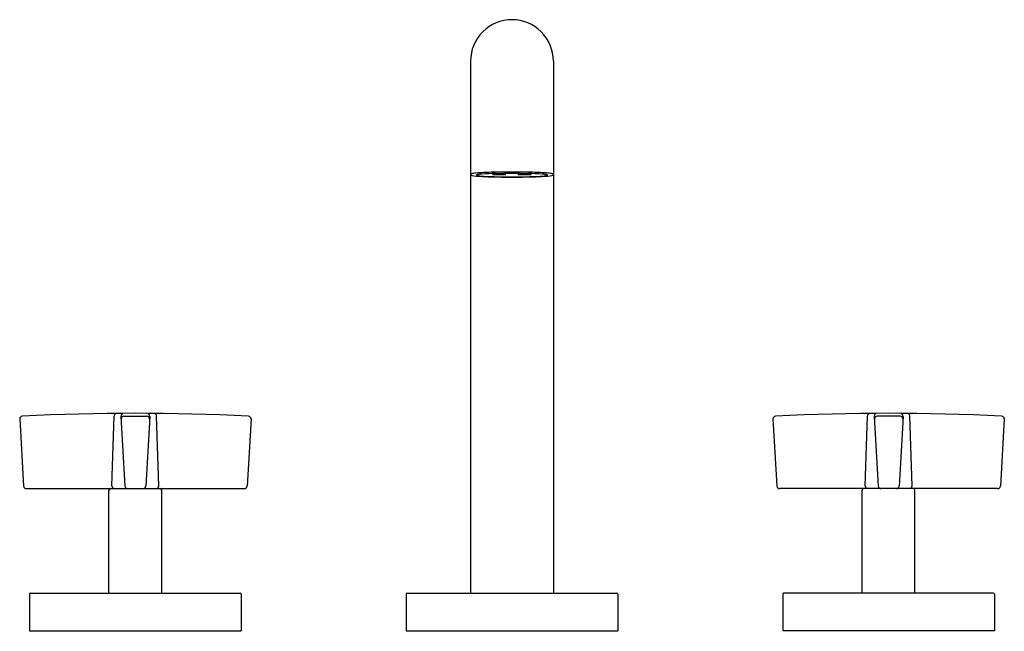
# Model space of a CAD drawing. Extents: x 5800.9 to 5811.3, y -8 to -1.5.
import ezdxf

# ---------------------------------------------------------------- set-up
doc = ezdxf.new("R2010")
doc.units = 0
doc.header["$LTSCALE"] = 0.64311
doc.layers.get('0').update_dxf_attribs({"color": 255, "linetype": 'CONTINUOUS'})
doc.layers.get('DEFPOINTS').update_dxf_attribs({"linetype": 'CONTINUOUS'})
doc.styles.get("Standard").update_dxf_attribs({"font": 'txt', "width": 0.8})

msp = doc.modelspace()

# ---------------------------------------------------------------- linework, layer by layer
for p, q in [((5805.666, -1.934), (5805.666, -7.584)), ((5806.546, -1.934), (5806.546, -7.584)), ((5805.903, -3.137), (5805.903, -3.127)), ((5805.903, -3.137), (5805.931, -3.135)), ((5805.931, -3.135), (5805.931, -3.126)), ((5805.931, -3.135), (5806.036, -3.138)), ((5806.036, -3.14), (5806.036, -3.125)), ((5806.177, -3.14), (5806.176, -3.125)), ((5806.282, -3.135), (5806.177, -3.138)), ((5806.282, -3.135), (5806.282, -3.126)), ((5806.31, -3.137), (5806.282, -3.135)), ((5806.31, -3.137), (5806.31, -3.127)), ((5800.878, -5.734), (5800.92, -6.446)), ((5801.857, -6.444), (5801.881, -5.705)), ((5801.953, -5.707), (5801.995, -6.446)), ((5801.985, -5.704), (5802.228, -5.704)), ((5802.26, -5.707), (5802.218, -6.446)), ((5802.355, -6.444), (5802.332, -5.705)), ((5803.335, -5.734), (5803.293, -6.446)), ((5808.878, -5.734), (5808.92, -6.446)), ((5809.857, -6.444), (5809.881, -5.705)), ((5809.953, -5.707), (5809.995, -6.446)), ((5810.228, -5.704), (5809.985, -5.704)), ((5810.26, -5.707), (5810.218, -6.446)), ((5810.355, -6.444), (5810.332, -5.705)), ((5811.335, -5.734), (5811.293, -6.446)), ((5800.95, -6.474), (5803.263, -6.474)), ((5811.263, -6.474), (5808.95, -6.474)), ((5801.826, -7.584), (5801.826, -6.489)), ((5802.386, -7.584), (5802.386, -6.489)), ((5809.826, -7.584), (5809.826, -6.489)), ((5810.386, -7.584), (5810.386, -6.489)), ((5800.981, -7.594), (5800.981, -7.984)), ((5800.991, -7.584), (5803.221, -7.584)), ((5803.231, -7.594), (5803.231, -7.984)), ((5804.981, -7.594), (5804.981, -7.984)), ((5804.991, -7.584), (5807.221, -7.584)), ((5807.231, -7.594), (5807.231, -7.984)), ((5808.981, -7.594), (5808.981, -7.984)), ((5811.221, -7.584), (5808.991, -7.584)), ((5811.231, -7.594), (5811.231, -7.984)), ((5800.981, -7.984), (5803.231, -7.984)), ((5804.981, -7.984), (5807.231, -7.984)), ((5811.231, -7.984), (5808.981, -7.984))]:
    msp.add_line(p, q)
for centre, radius, start, end in [((5806.106, -1.934), 0.44, 90, 134.8926), ((5806.106, -1.934), 0.44, 45.1074, 90), ((5806.106, -1.934), 0.44, 134.8926, 180.0001), ((5806.106, -1.934), 0.44, 359.9999, 45.1074), ((5805.681, -3.155), 0.026, 102.0779, 123.101), ((5805.678, -3.134), 0.0117, 180.0375, 225.2097), ((5805.753, -3.507), 0.385, 94.5538, 101.5778), ((5805.951, -5.89), 2.776, 91.3641, 94.7414), ((5805.825, -3.653), 0.521, 94.2443, 98.812), ((5806, -6.07), 2.944, 91.3366, 94.1418), ((5806.557, -42.92), 39.811, 90.6491, 90.9674), ((5806.087, 2.245), 5.385, 268.0406, 269.4609), ((5805.768, 16.172), 19.299, 270.4825, 271.0038), ((5805.655, -42.92), 39.811, 89.0326, 89.3509), ((5806.445, 16.172), 19.299, 268.9962, 269.5175), ((5806.126, 2.245), 5.385, 270.5391, 271.9594), ((5806.213, -6.07), 2.944, 85.8582, 88.6634), ((5806.261, -5.89), 2.776, 85.2586, 88.6359), ((5806.387, -3.653), 0.521, 81.188, 85.7557), ((5806.46, -3.507), 0.385, 78.4222, 85.4462), ((5806.532, -3.155), 0.026, 56.899, 77.9221), ((5806.535, -3.134), 0.0117, 314.7903, 359.9625), ((5805.701, -3.093), 0.0586, 237.7077, 268.7802), ((5805.865, -1.811), 1.35, 262.9635, 267.848), ((5805.729, -3.144), 0.00123, 136.5078, 197.2528), ((5805.733, -3.148), 0.00674, 110.7065, 134.7509), ((5805.73, -3.143), 0.00248, 204.236, 238.2578), ((5805.739, -3.128), 0.0198, 239.2701, 258.0424), ((5805.753, -3.206), 0.0683, 96.3418, 109.6816), ((5805.788, -2.91), 0.243, 257.4073, 264.6999), ((5805.916, -1.629), 1.531, 264.346, 267.7674), ((5806.131, 5.177), 8.343, 267.8271, 269.8316), ((5806.147, 5.237), 8.401, 268.019, 269.7262), ((5806.066, 5.237), 8.401, 270.2738, 271.981), ((5806.082, 5.177), 8.343, 270.1684, 272.1729), ((5806.297, -1.629), 1.531, 272.2326, 275.654), ((5806.348, -1.811), 1.35, 272.152, 277.0365), ((5806.425, -2.91), 0.243, 275.3001, 282.5927), ((5806.46, -3.206), 0.0683, 70.3184, 83.6582), ((5806.474, -3.128), 0.0198, 281.9576, 300.7299), ((5806.48, -3.148), 0.00674, 45.2491, 69.2935), ((5806.483, -3.143), 0.00248, 301.7422, 335.764), ((5806.484, -3.144), 0.00123, 342.7472, 43.4922), ((5806.512, -3.093), 0.0586, 271.2198, 302.2923), ((5800.908, -5.734), 0.03, 92.8655, 180), ((5802.106, -29.674), 24, 87.1345, 92.8655), ((5801.913, -5.706), 0.0327, 105.5, 178.1645), ((5801.986, -5.706), 0.0322, 94.3008, 181.5332), ((5801.985, -5.734), 0.0301, 90.3264, 179.8522), ((5802.228, -5.734), 0.0301, 358.6955, 89.6736), ((5802.227, -5.706), 0.0322, 358.4668, 85.6946), ((5802.3, -5.706), 0.0327, 1.8355, 74.5), ((5803.305, -5.734), 0.03, 360, 87.1345), ((5808.908, -5.734), 0.03, 92.8655, 180), ((5810.106, -29.674), 24, 87.1345, 92.8655), ((5809.913, -5.706), 0.0327, 105.5, 178.1645), ((5809.985, -5.706), 0.0322, 94.3054, 181.5332), ((5809.985, -5.734), 0.0301, 90.3264, 181.3045), ((5810.228, -5.734), 0.0301, 0.1478, 89.6736), ((5810.227, -5.706), 0.0322, 358.4668, 85.6992), ((5810.3, -5.706), 0.0327, 1.8355, 74.5), ((5811.305, -5.734), 0.03, 0, 87.1345), ((5800.95, -6.444), 0.03, 183.3513, 270), ((5801.841, -6.489), 0.015, 90, 180), ((5801.886, -6.445), 0.0286, 176.9852, 266.3183), ((5802.025, -6.444), 0.03, 183.2162, 270.0048), ((5802.188, -6.444), 0.0301, 270.044, 356.6679), ((5802.327, -6.445), 0.0286, 273.6817, 3.0148), ((5802.371, -6.489), 0.015, 0, 90), ((5803.263, -6.444), 0.03, 270, 356.6487), ((5808.95, -6.444), 0.03, 183.3513, 270), ((5809.841, -6.489), 0.015, 90, 180), ((5809.886, -6.445), 0.0286, 176.9852, 266.3183), ((5810.025, -6.444), 0.0301, 183.3321, 269.956), ((5810.188, -6.444), 0.03, 269.9952, 356.7838), ((5810.327, -6.445), 0.0286, 273.6817, 3.0148), ((5810.371, -6.489), 0.015, 0, 90), ((5811.263, -6.444), 0.03, 270, 356.6487), ((5800.991, -7.594), 0.01, 90, 180), ((5803.221, -7.594), 0.01, 0, 90), ((5804.991, -7.594), 0.01, 90, 180), ((5807.221, -7.594), 0.01, 0, 90), ((5808.991, -7.594), 0.01, 90, 180), ((5811.221, -7.594), 0.01, 360, 90)]:
    msp.add_arc(centre, radius, start, end)

# ---------------------------------------------------------------- texts
at = {"layer": 'DEFPOINTS'}
for tag, p, s in [('TRADENAME', (5806.106, -7.987), 'ONE'), ('MODELNUMBER', (5806.106, -7.986), 'P24492-CR'), ('PRODUCT', (5806.106, -7.989), 'BATHROOM SINK FAUCET')]:
    msp.add_attdef(tag, p, s, height=0.001, dxfattribs=at)

doc.saveas('drawing.dxf')
